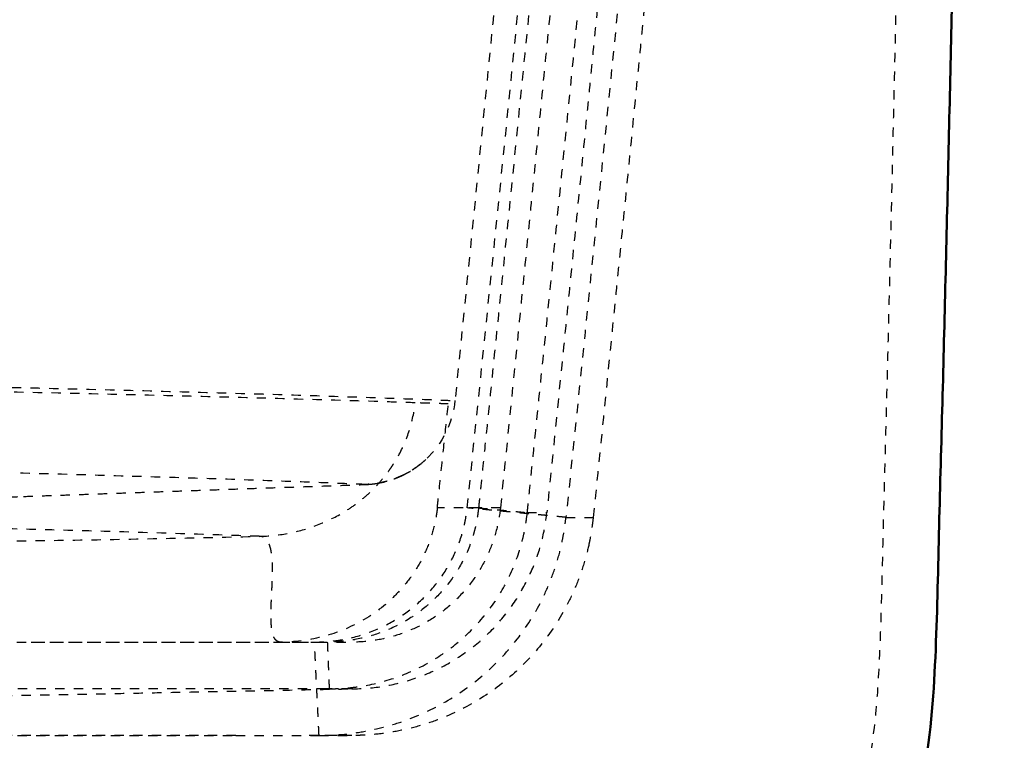
# Model space of a CAD drawing. Units: millimetres. Extents: x 4661 to 10457, y -6671 to -2573.
# Drawn here: x 7668 to 7879, y -4990 to -4835 of the extents above; entities that cross this region are included whole.
import ezdxf

# ---------------------------------------------------------------- set-up
doc = ezdxf.new("R2010")
doc.units = ezdxf.units.MM
doc.linetypes.add('Hidden', pattern=[4, 2, -2])
for name, color, linetype, true_color in [('Dimensions - mm', 5, 'Continuous', 0x0000ff), ('Make2D$Hidden$Curves', 7, 'Hidden', 0x8c8c8c), ('Make2D$Hidden$Tangents', 7, 'Hidden', 0x8c8c8c), ('Make2D$Visible$Curves', 7, 'Continuous', 0x000000)]:
    doc.layers.add(name, color=color, linetype=linetype, true_color=true_color)
doc.layers.add('Make2D$Visible$SceneSilhouetteCurves', color=7, linetype='Continuous', lineweight=50, true_color=0x000000)
doc.styles.add('Arial Normale', font='arial.ttf')
doc.dimstyles.new('Default mm Orig', dxfattribs={"dimscale": 30, "dimtxt": 1, "dimasz": 1, "dimexe": 0.5, "dimexo": 0.5, "dimgap": 0.4, "dimtad": 1, "dimtoh": 1, "dimdec": 0, "dimzin": 1, "dimdsep": 46, "dimtxsty": 'Arial Normale', "dimcen": 0.5, "dimadec": 0, "dimazin": 1, "dimtfac": 1, "dimtdec": 4, "dimtix": 1, "dimtofl": 0, "dimtmove": 1, "dimatfit": 3, "dimfxl": 1, "dimtolj": 1, "dimtzin": 1, "dimarcsym": 0})

# ---------------------------------------------------------------- blocks, each defined once
blk = doc.blocks.new('*D30')
at = {"layer": 'Defpoints', "color": 0}
for p in [(7865.09, -4259.51), (7765.78, -5068.45), (8051.7, -5068.45)]:
    blk.add_point(p, dxfattribs=at)
at = {"layer": 'Dimensions - mm', "color": 0, "lineweight": -2}
for p, q in [((7880.09, -4259.51), (8066.7, -4259.51)), ((8051.7, -4289.51), (8051.7, -5038.45)), ((7780.78, -5068.45), (8066.7, -5068.45))]:
    blk.add_line(p, q, dxfattribs=at)
at = {"layer": 'Dimensions - mm', "color": 0}
for points in [[(8056.7, -4289.51), (8046.7, -4289.51), (8051.7, -4259.51)], [(8046.7, -5038.45), (8056.7, -5038.45), (8051.7, -5068.45)]]:
    blk.add_solid(points, dxfattribs=at)
at = {"layer": 'Dimensions - mm', "color": 0, "insert": (8024.39, -4663.98), "char_height": 30, "attachment_point": 5, "rotation": 90, "style": 'Arial Normale'}
blk.add_mtext('\\A1;809', dxfattribs=at)

msp = doc.modelspace()

# ---------------------------------------------------------------- linework, layer by layer
at = {"layer": 'Make2D$Hidden$Curves'}
for points, degree, knots in [([(7863.06, -4274.53), (7863.04, -4277.31), (7863.02, -4280.09), (7863.01, -4282.87), (7862.96, -4291.68), (7862.9, -4300.49), (7862.84, -4309.3), (7862.78, -4318.11), (7862.72, -4326.92), (7862.66, -4335.73), (7862.6, -4344.54), (7862.53, -4353.36), (7862.46, -4362.17), (7862.39, -4370.98), (7862.32, -4379.79), (7862.25, -4388.6), (7862.17, -4397.41), (7862.09, -4406.22), (7862.01, -4415.03), (7861.93, -4423.85), (7861.85, -4432.66), (7861.76, -4441.47), (7861.68, -4450.31), (7861.59, -4459.16), (7861.5, -4468), (7861.41, -4476.81), (7861.31, -4485.63), (7861.21, -4494.45), (7861.12, -4503.23), (7861.02, -4512.02), (7860.91, -4520.8), (7860.81, -4529.61), (7860.7, -4538.42), (7860.59, -4547.23), (7860.49, -4556.04), (7860.37, -4564.85), (7860.26, -4573.66), (7860.14, -4582.47), (7860.02, -4591.27), (7859.9, -4600.08), (7859.78, -4608.89), (7859.65, -4617.69), (7859.52, -4626.5), (7859.39, -4635.3), (7859.26, -4644.1), (7859.13, -4652.91), (7858.99, -4661.72), (7858.85, -4670.52), (7858.71, -4679.31), (7858.56, -4688.2), (7858.42, -4697.09), (7858.26, -4705.99), (7858.11, -4714.79), (7857.96, -4723.6), (7857.8, -4732.41), (7857.64, -4741.2), (7857.48, -4749.98), (7857.31, -4758.76), (7857.15, -4767.57), (7856.98, -4776.38), (7856.8, -4785.19), (7856.63, -4793.99), (7856.45, -4802.8), (7856.26, -4811.6), (7856.08, -4820.4), (7855.89, -4829.21), (7855.7, -4838.01), (7855.5, -4846.8), (7855.3, -4855.6), (7855.1, -4864.4), (7854.89, -4873.19), (7854.68, -4881.98), (7854.47, -4890.77), (7854.26, -4899.55), (7854.04, -4908.33), (7853.81, -4917.1), (7853.57, -4925.94), (7853.32, -4934.78), (7853.11, -4943.61), (7853, -4947.99), (7852.91, -4952.39), (7852.79, -4956.79), (7852.68, -4961.13), (7852.55, -4965.48), (7852.37, -4969.83), (7852.2, -4974.05), (7851.97, -4978.35), (7851.61, -4982.56), (7851.26, -4986.57), (7850.77, -4990.63), (7850.04, -4994.6), (7849.34, -4998.43), (7848.42, -5002.22), (7847.24, -5005.93), (7846.09, -5009.57), (7844.69, -5013.13), (7843.03, -5016.58), (7841.4, -5019.96), (7839.5, -5023.25), (7837.35, -5026.34), (7835.24, -5029.36), (7832.88, -5032.22), (7830.27, -5034.83), (7827.66, -5037.43), (7824.8, -5039.79), (7821.77, -5041.89), (7818.69, -5044.03), (7815.42, -5045.91), (7812.03, -5047.52), (7808.59, -5049.16), (7805.02, -5050.52), (7801.38, -5051.65), (7797.64, -5052.8), (7793.81, -5053.71), (7789.96, -5054.41), (7786.01, -5055.13), (7782.02, -5055.64), (7778.02, -5055.97), (7777.68, -5055.99), (7777.34, -5056.02), (7777.01, -5056.05), (7776.67, -5056.07), (7776.33, -5056.09), (7775.99, -5056.12), (7775.66, -5056.14), (7775.32, -5056.16), (7774.98, -5056.18), (7774.64, -5056.2), (7774.3, -5056.22), (7773.96, -5056.24), (7773.62, -5056.26), (7773.28, -5056.27), (7772.94, -5056.29), (7772.6, -5056.3), (7772.26, -5056.32), (7771.92, -5056.33), (7771.58, -5056.35), (7771.24, -5056.36), (7770.9, -5056.37), (7770.56, -5056.38), (7770.22, -5056.39), (7769.88, -5056.4), (7769.54, -5056.41), (7769.2, -5056.41), (7768.86, -5056.42), (7768.51, -5056.43), (7768.17, -5056.43), (7767.83, -5056.44), (7767.49, -5056.44), (7767.15, -5056.44), (7766.8, -5056.45), (7766.46, -5056.45), (7766.12, -5056.45), (7765.78, -5056.45)], 3, [256.072608, 256.072608, 256.072608, 256.072608, 264.412578, 264.412578, 264.412578, 290.847127, 290.847127, 290.847127, 317.281556, 317.281556, 317.281556, 343.71586, 343.71586, 343.71586, 370.150031, 370.150031, 370.150031, 396.584093, 396.584093, 396.584093, 423.018013, 423.018013, 423.018013, 449.555048, 449.555048, 449.555048, 476.006389, 476.006389, 476.006389, 502.355823, 502.355823, 502.355823, 528.78822, 528.78822, 528.78822, 555.218326, 555.218326, 555.218326, 581.64472, 581.64472, 581.64472, 608.065491, 608.065491, 608.065491, 634.478434, 634.478434, 634.478434, 660.880559, 660.880559, 660.880559, 687.561508, 687.561508, 687.561508, 713.991796, 713.991796, 713.991796, 740.346664, 740.346664, 740.346664, 766.774371, 766.774371, 766.774371, 793.196037, 793.196037, 793.196037, 819.608513, 819.608513, 819.608513, 846.005621, 846.005621, 846.005621, 872.387513, 872.387513, 872.387513, 898.724823, 898.724823, 898.724823, 925.238988, 925.238988, 925.238988, 938.42524, 938.42524, 938.42524, 951.472368, 951.472368, 951.472368, 964.226001, 964.226001, 964.226001, 976.37439, 976.37439, 976.37439, 988.066373, 988.066373, 988.066373, 999.534104, 999.534104, 999.534104, 1010.853616, 1010.853616, 1010.853616, 1021.937517, 1021.937517, 1021.937517, 1033.014602, 1033.014602, 1033.014602, 1044.289746, 1044.289746, 1044.289746, 1055.73248, 1055.73248, 1055.73248, 1067.495904, 1067.495904, 1067.495904, 1079.549211, 1079.549211, 1079.549211, 1080.549211, 1080.549211, 1080.549211, 1081.549211, 1081.549211, 1081.549211, 1082.549211, 1082.549211, 1082.549211, 1083.549211, 1083.549211, 1083.549211, 1084.549211, 1084.549211, 1084.549211, 1085.549211, 1085.549211, 1085.549211, 1086.549211, 1086.549211, 1086.549211, 1087.549211, 1087.549211, 1087.549211, 1088.549211, 1088.549211, 1088.549211, 1089.549211, 1089.549211, 1089.549211, 1090.549211, 1090.549211, 1090.549211, 1091.549211, 1091.549211, 1091.549211, 1091.549211]), ([(7848.61, -4306.66), (7846.47, -4333.63), (7844.29, -4360.6), (7842.07, -4387.57), (7834.56, -4478.74), (7826.62, -4569.88), (7818.23, -4660.98), (7814.25, -4704.2), (7810.17, -4747.41), (7805.99, -4790.62), (7805.47, -4796.02), (7804.95, -4801.42), (7804.42, -4806.82), (7803.89, -4812.22), (7803.37, -4817.62), (7802.84, -4823.02), (7802.31, -4828.42), (7801.78, -4833.82), (7801.25, -4839.21), (7800.72, -4844.61), (7800.18, -4850.01), (7799.65, -4855.41), (7799.12, -4860.81), (7798.58, -4866.21), (7798.04, -4871.61), (7797.5, -4877.01), (7796.96, -4882.41), (7796.42, -4887.81), (7795.88, -4893.2), (7795.34, -4898.6), (7794.8, -4904), (7793.52, -4916.66), (7792.24, -4929.33), (7790.94, -4941.99)], 3, [165.215683, 165.215683, 165.215683, 165.215683, 246.39449, 246.39449, 246.39449, 520.843456, 520.843456, 520.843456, 651.056309, 651.056309, 651.056309, 667.333057, 667.333057, 667.333057, 683.609813, 683.609813, 683.609813, 699.88657, 699.88657, 699.88657, 716.163322, 716.163322, 716.163322, 732.440059, 732.440059, 732.440059, 748.716775, 748.716775, 748.716775, 764.993461, 764.993461, 764.993461, 803.176532, 803.176532, 803.176532, 803.176532]), ([(7763.93, -4939.95), (7774.98, -4834.18), (7785.4, -4728.34), (7804.58, -4521.2), (7813.4, -4419.91), (7821.65, -4318.56)], 3, [-624.079579, -624.079579, -624.079579, -624.079579, -305.037213, -305.037213, 0, 0, 0, 0]), ([(7823.52, -4320.55), (7815.21, -4423.24), (7806.32, -4525.89), (7792.07, -4680.42), (7787.14, -4732.35), (7779.52, -4810.22), (7776.94, -4836.17), (7773.02, -4875.09), (7771.7, -4888.07), (7769.71, -4907.52), (7769.05, -4914.01), (7768.04, -4923.74), (7767.71, -4926.98), (7767.21, -4931.85), (7767.04, -4933.47), (7766.79, -4935.9), (7766.7, -4936.71), (7766.58, -4937.93), (7766.54, -4938.33), (7766.47, -4938.94), (7766.45, -4939.14), (7766.42, -4939.44), (7766.41, -4939.55), (7766.39, -4939.75), (7766.38, -4939.85), (7766.37, -4939.95)], 3, [-622.052101, -622.052101, -622.052101, -622.052101, -312.961509, -312.961509, -156.480755, -156.480755, -78.240377, -78.240377, -39.120189, -39.120189, -19.560094, -19.560094, -9.780047, -9.780047, -4.890024, -4.890024, -2.445012, -2.445012, -1.222506, -1.222506, -0.611253, -0.611253, -0.305626, -0.305626, 0, 0, 0, 0]), ([(7837.6, -4319), (7835.79, -4341.58), (7833.96, -4364.17), (7832.1, -4386.75), (7824.6, -4477.89), (7816.66, -4569), (7808.27, -4660.06), (7804.29, -4703.27), (7800.21, -4746.47), (7796.04, -4789.65), (7795.52, -4795.05), (7794.99, -4800.45), (7794.47, -4805.85), (7793.94, -4811.25), (7793.41, -4816.64), (7792.89, -4822.04), (7792.36, -4827.44), (7791.83, -4832.84), (7791.3, -4838.24), (7790.77, -4843.63), (7790.23, -4849.03), (7789.7, -4854.43), (7789.16, -4859.82), (7788.63, -4865.22), (7788.09, -4870.62), (7787.55, -4876.02), (7787.01, -4881.41), (7786.47, -4886.81), (7785.93, -4892.21), (7785.39, -4897.6), (7784.85, -4903), (7783.57, -4915.66), (7782.29, -4928.32), (7781, -4940.97)], 3, [6.533912, 6.533912, 6.533912, 6.533912, 74.508922, 74.508922, 74.508922, 348.861061, 348.861061, 348.861061, 479.028064, 479.028064, 479.028064, 495.299084, 495.299084, 495.299084, 511.570114, 511.570114, 511.570114, 527.841147, 527.841147, 527.841147, 544.112174, 544.112174, 544.112174, 560.383188, 560.383188, 560.383188, 576.654181, 576.654181, 576.654181, 592.925147, 592.925147, 592.925147, 631.094821, 631.094821, 631.094821, 631.094821]), ([(7842.59, -4320.23), (7834.37, -4421.63), (7825.59, -4522.99), (7806.48, -4730.25), (7796.1, -4836.14), (7785.11, -4941.98)], 3, [-624.423043, -624.423043, -624.423043, -624.423043, -319.21376, -319.21376, 0, 0, 0, 0]), ([(7776.82, -4940.97), (7776.82, -4940.94), (7776.82, -4940.92), (7776.83, -4940.87), (7776.83, -4940.84), (7776.84, -4940.77), (7776.84, -4940.72), (7776.86, -4940.56), (7776.87, -4940.46), (7776.9, -4940.16), (7776.92, -4939.96), (7776.98, -4939.35), (7777.03, -4938.94), (7777.15, -4937.73), (7777.24, -4936.92), (7777.49, -4934.49), (7777.65, -4932.87), (7778.15, -4928.02), (7778.49, -4924.78), (7779.48, -4915.07), (7780.15, -4908.59), (7782.13, -4889.16), (7783.44, -4876.21), (7787.35, -4837.35), (7789.92, -4811.44), (7794.98, -4759.61), (7797.48, -4733.69), (7801.17, -4694.81), (7802.39, -4681.84), (7804.81, -4655.92), (7806.02, -4642.96), (7809.6, -4604.07), (7811.95, -4578.14), (7816.57, -4526.27), (7818.85, -4500.33), (7823.33, -4448.45), (7825.54, -4422.5), (7828.79, -4383.58), (7829.87, -4370.61), (7831.89, -4345.95), (7832.85, -4334.26), (7833.79, -4322.58)], 3, [-621.024972, -621.024972, -621.024972, -621.024972, -620.948687, -620.948687, -620.872404, -620.872404, -620.719839, -620.719839, -620.414709, -620.414709, -619.804448, -619.804448, -618.583927, -618.583927, -616.142883, -616.142883, -611.260789, -611.260789, -601.496583, -601.496583, -581.968104, -581.968104, -542.911221, -542.911221, -464.796476, -464.796476, -386.681424, -386.681424, -347.621694, -347.621694, -308.572282, -308.572282, -230.454127, -230.454127, -152.341965, -152.341965, -74.23182, -74.23182, -35.178304, -35.178304, 0, 0, 0, 0]), ([(7814.45, -4332.48), (7813.04, -4349.97), (7811.62, -4367.46), (7810.18, -4384.94), (7802.68, -4476.02), (7794.74, -4567.05), (7786.36, -4658.04), (7778.41, -4744.39), (7770.06, -4830.7), (7761.32, -4916.97)], 3, [193.478383, 193.478383, 193.478383, 193.478383, 246.115679, 246.115679, 246.115679, 520.254797, 520.254797, 520.254797, 780.388996, 780.388996, 780.388996, 780.388996]), ([(7826.49, -4332.48), (7825.05, -4350.3), (7823.6, -4368.11), (7822.14, -4385.93), (7814.64, -4477.04), (7806.69, -4568.12), (7798.31, -4659.15), (7794.34, -4702.34), (7790.26, -4745.52), (7786.08, -4788.69), (7785.56, -4794.09), (7785.04, -4799.48), (7784.51, -4804.88), (7783.99, -4810.28), (7783.46, -4815.67), (7782.93, -4821.07), (7782.41, -4826.46), (7781.88, -4831.86), (7781.35, -4837.26), (7780.81, -4842.65), (7780.28, -4848.05), (7779.75, -4853.44), (7779.21, -4858.84), (7778.68, -4864.23), (7778.14, -4869.63), (7777.6, -4875.02), (7777.06, -4880.42), (7776.52, -4885.81), (7775.98, -4891.21), (7775.44, -4896.6), (7774.9, -4902), (7773.62, -4914.65), (7772.34, -4927.3), (7771.05, -4939.96)], 3, [192.595183, 192.595183, 192.595183, 192.595183, 246.220233, 246.220233, 246.220233, 520.475544, 520.475544, 520.475544, 650.596697, 650.596697, 650.596697, 666.86199, 666.86199, 666.86199, 683.127294, 683.127294, 683.127294, 699.392601, 699.392601, 699.392601, 715.657904, 715.657904, 715.657904, 731.923195, 731.923195, 731.923195, 748.188466, 748.188466, 748.188466, 764.453709, 764.453709, 764.453709, 802.609978, 802.609978, 802.609978, 802.609978]), ([(7761.32, -4916.97), (7760.84, -4921.77), (7758.63, -4926.25), (7755.09, -4929.55), (7754.78, -4929.83), (7754.47, -4930.1), (7754.15, -4930.38), (7753.83, -4930.63), (7753.5, -4930.89), (7753.17, -4931.14), (7752.83, -4931.38), (7752.48, -4931.61), (7752.14, -4931.84), (7751.79, -4932.05), (7751.43, -4932.26), (7751.08, -4932.47), (7750.71, -4932.66), (7750.35, -4932.84), (7749.99, -4933.03), (7749.62, -4933.19), (7749.25, -4933.35), (7748.88, -4933.51), (7748.5, -4933.65), (7748.12, -4933.79), (7747.75, -4933.93), (7747.37, -4934.04), (7746.99, -4934.15), (7746.61, -4934.27), (7746.24, -4934.36), (7745.86, -4934.45), (7745.48, -4934.54), (7745.1, -4934.6), (7744.73, -4934.67), (7744.35, -4934.74), (7743.97, -4934.78), (7743.6, -4934.83), (7743.23, -4934.87), (7742.86, -4934.89), (7742.49, -4934.92), (7742.12, -4934.94)], 3, [0, 0, 0, 0, 14.658805, 14.658805, 14.658805, 15.658805, 15.658805, 15.658805, 16.658805, 16.658805, 16.658805, 17.658805, 17.658805, 17.658805, 18.658805, 18.658805, 18.658805, 19.658805, 19.658805, 19.658805, 20.658805, 20.658805, 20.658805, 21.658805, 21.658805, 21.658805, 22.658805, 22.658805, 22.658805, 23.658805, 23.658805, 23.658805, 24.658805, 24.658805, 24.658805, 25.658805, 25.658805, 25.658805, 26.658805, 26.658805, 26.658805, 26.658805]), ([(7757.53, -4939.95), (7757.54, -4939.86), (7757.55, -4939.78), (7757.59, -4939.32), (7757.63, -4938.96), (7757.71, -4938.22), (7757.75, -4937.86), (7757.87, -4936.76), (7757.95, -4936.02), (7758.34, -4932.35), (7758.65, -4929.42), (7759.27, -4923.55), (7759.58, -4920.61), (7759.89, -4917.68)], 3, [0, 0, 0, 0, 0.257201, 0.257201, 1.363974, 1.363974, 2.470747, 2.470747, 4.684293, 4.684293, 13.538477, 13.538477, 22.39266, 22.39266, 22.39266, 22.39266]), ([(7665.51, -4937.62), (7666.63, -4937.58), (7667.74, -4937.54), (7704.93, -4936.24), (7742.12, -4934.94)], 2, [0, 0, 0, 2.23018, 2.23018, 76.657709, 76.657709, 76.657709]), ([(7757.53, -4939.95), (7757.52, -4940.04), (7757.51, -4940.14), (7757.47, -4940.42), (7757.45, -4940.61), (7757.38, -4941.15), (7757.32, -4941.52), (7757.13, -4942.61), (7756.98, -4943.33), (7756.45, -4945.48), (7755.99, -4946.89), (7754.88, -4949.62), (7754.23, -4950.95), (7752.74, -4953.5), (7751.91, -4954.72), (7750.09, -4957.04), (7749.09, -4958.14), (7745.91, -4961.21), (7743.51, -4962.97), (7738.33, -4965.82), (7735.56, -4966.9), (7729.84, -4968.34), (7726.89, -4968.71), (7723.94, -4968.71)], 3, [-48.528313, -48.528313, -48.528313, -48.528313, -48.231593, -48.231593, -47.677207, -47.677207, -46.568434, -46.568434, -44.35089, -44.35089, -39.915801, -39.915801, -35.480712, -35.480712, -31.045623, -31.045623, -26.610534, -26.610534, -17.740356, -17.740356, -8.870178, -8.870178, 0, 0, 0, 0]), ([(7731.2, -4968.71), (7732.32, -4968.69), (7734.11, -4968.63), (7736.16, -4968.36), (7739.09, -4967.84), (7741.02, -4967.32), (7744.75, -4965.94), (7746.56, -4965.09), (7749.99, -4963.07), (7751.61, -4961.9), (7754.61, -4959.29), (7755.99, -4957.85), (7758.47, -4954.74), (7759.56, -4953.06), (7761.41, -4949.54), (7762.17, -4947.69), (7763.04, -4944.85), (7763.54, -4942.85), (7763.8, -4941.06), (7763.93, -4939.96)], 3, [0, 0, 0, 0, 2.987323, 5.974646, 5.974646, 11.949292, 11.949292, 17.923937, 17.923937, 23.898583, 23.898583, 29.873229, 29.873229, 35.847875, 35.847875, 41.82252, 41.82252, 44.809843, 47.788519, 47.788519, 47.788519, 47.788519]), ([(7766.37, -4939.96), (7766.31, -4940.45), (7766.25, -4940.94), (7766.12, -4941.91), (7766.03, -4942.4), (7765.85, -4943.38), (7765.74, -4943.86), (7765.5, -4944.82), (7765.38, -4945.3), (7764.67, -4947.67), (7763.93, -4949.52), (7762.11, -4953.03), (7761.04, -4954.71), (7758.59, -4957.82), (7757.22, -4959.26), (7754.24, -4961.87), (7752.63, -4963.04), (7749.23, -4965.06), (7747.43, -4965.92), (7743.72, -4967.3), (7741.8, -4967.82), (7739.37, -4968.26), (7738.88, -4968.34), (7737.9, -4968.47), (7737.41, -4968.53), (7736.42, -4968.61), (7735.93, -4968.65), (7734.94, -4968.69), (7734.44, -4968.7), (7733.95, -4968.71)], 3, [-47.564765, -47.564765, -47.564765, -47.564765, -46.086038, -46.086038, -44.599392, -44.599392, -43.112745, -43.112745, -41.626099, -41.626099, -35.679514, -35.679514, -29.732928, -29.732928, -23.786342, -23.786342, -17.839757, -17.839757, -11.893171, -11.893171, -5.946586, -5.946586, -4.459939, -4.459939, -2.973293, -2.973293, -1.486646, -1.486646, 0, 0, 0, 0]), ([(7734.35, -4978.71), (7735, -4978.71), (7735.65, -4978.69), (7736.94, -4978.63), (7737.59, -4978.59), (7738.88, -4978.48), (7739.53, -4978.4), (7740.81, -4978.23), (7741.45, -4978.13), (7744.64, -4977.55), (7747.15, -4976.86), (7752.01, -4975.04), (7754.36, -4973.91), (7758.81, -4971.24), (7760.91, -4969.71), (7764.8, -4966.27), (7766.59, -4964.38), (7769.78, -4960.29), (7771.19, -4958.1), (7773.58, -4953.49), (7774.55, -4951.07), (7775.48, -4947.97), (7775.65, -4947.34), (7775.97, -4946.08), (7776.11, -4945.45), (7776.36, -4944.18), (7776.48, -4943.54), (7776.66, -4942.28), (7776.74, -4941.67), (7776.81, -4941.05), (7776.81, -4941.02), (7776.81, -4941), (7776.82, -4940.97)], 3, [-62.325497, -62.325497, -62.325497, -62.325497, -60.377823, -60.377823, -58.430149, -58.430149, -56.482475, -56.482475, -54.534801, -54.534801, -46.744105, -46.744105, -38.953409, -38.953409, -31.162714, -31.162714, -23.372018, -23.372018, -15.581322, -15.581322, -7.790626, -7.790626, -5.842952, -5.842952, -3.895278, -3.895278, -1.947604, -1.947604, -0.084292, -0.084292, -0.084292, 0, 0, 0, 0]), ([(7732.18, -4988.71), (7732.58, -4988.7), (7733.39, -4988.68), (7734.19, -4988.66), (7735.4, -4988.61), (7736.21, -4988.56), (7738.62, -4988.36), (7740.21, -4988.14), (7743.39, -4987.57), (7744.96, -4987.22), (7748.07, -4986.37), (7749.61, -4985.88), (7754.14, -4984.2), (7757.06, -4982.81), (7762.61, -4979.52), (7765.23, -4977.62), (7770.09, -4973.38), (7772.32, -4971.03), (7776.31, -4965.97), (7778.07, -4963.25), (7780.31, -4958.96), (7780.98, -4957.5), (7782.2, -4954.51), (7782.74, -4952.99), (7783.67, -4949.9), (7784.07, -4948.34), (7784.53, -4945.97), (7784.67, -4945.17), (7784.9, -4943.58), (7785.01, -4942.78), (7785.11, -4941.98)], 3, [-77.432446, -77.432446, -77.432446, -77.432446, -76.222564, -75.012682, -75.012682, -72.592918, -72.592918, -67.75339, -67.75339, -62.913863, -62.913863, -58.074335, -58.074335, -48.395279, -48.395279, -38.716223, -38.716223, -29.037167, -29.037167, -19.358112, -19.358112, -14.518584, -14.518584, -9.679056, -9.679056, -4.839528, -4.839528, -2.419764, -2.419764, 0, 0, 0, 0]), ([(7785.11, -4941.98), (7785.63, -4941.98), (7786.12, -4941.98), (7786.57, -4941.98), (7787.31, -4941.98), (7787.95, -4941.98), (7788.5, -4941.99), (7789.14, -4941.99), (7789.66, -4941.99), (7790.15, -4941.99), (7790.25, -4941.99), (7790.33, -4941.99), (7790.74, -4941.99), (7790.94, -4941.99), (7790.94, -4941.99)], 3, [-60.384075, -60.384075, -60.384075, -60.384075, -52.251284, -52.251284, -52.251284, -39.025153, -39.025153, -39.025153, -23.637785, -23.637785, -19.514296, -19.514296, -19.514296, 0, 0, 0, 0]), ([(7790.92, -4942.18), (7790.85, -4942.91), (7790.75, -4943.63), (7790.53, -4945.15), (7790.39, -4945.93), (7790.19, -4946.97), (7790.14, -4947.23), (7790.08, -4947.49)], 3, [0.194964, 0.194964, 0.194964, 0.194964, 2.389206, 2.389206, 4.778412, 4.778412, 5.574814, 5.574814, 5.574814, 5.574814]), ([(7790.08, -4947.49), (7789.81, -4948.79), (7789.48, -4950.07), (7788.66, -4952.87), (7788.14, -4954.38), (7786.97, -4957.34), (7786.32, -4958.79), (7784.16, -4963.05), (7782.46, -4965.76), (7778.59, -4970.82), (7776.43, -4973.17), (7771.7, -4977.43), (7769.14, -4979.35), (7763.72, -4982.68), (7760.85, -4984.1), (7756.4, -4985.81), (7754.89, -4986.31), (7751.82, -4987.18), (7750.27, -4987.54), (7747.14, -4988.12), (7745.57, -4988.34), (7743.19, -4988.56), (7742.39, -4988.62), (7741.2, -4988.67), (7740.4, -4988.7), (7739.62, -4988.71), (7739.21, -4988.71)], 3, [5.574814, 5.574814, 5.574814, 5.574814, 9.556824, 9.556824, 14.335235, 14.335235, 19.113647, 19.113647, 28.670471, 28.670471, 38.227294, 38.227294, 47.784118, 47.784118, 57.340941, 57.340941, 62.119353, 62.119353, 66.897765, 66.897765, 71.676177, 71.676177, 74.065382, 74.065382, 75.259985, 76.454588, 76.454588, 76.454588, 76.454588]), ([(7670.44, -4968.71), (7673.33, -4968.71), (7676.22, -4968.71), (7683.46, -4968.71), (7687.8, -4968.71), (7696.48, -4968.71), (7700.82, -4968.71), (7709.5, -4968.71), (7713.84, -4968.71), (7720.35, -4968.71), (7722.52, -4968.71), (7725.77, -4968.72), (7726.86, -4968.72), (7728.48, -4968.72), (7729.03, -4968.72), (7730.11, -4968.72), (7730.65, -4968.71), (7731.2, -4968.71)], 3, [-60.806444, -60.806444, -60.806444, -60.806444, -52.11964, -52.11964, -39.08973, -39.08973, -26.05982, -26.05982, -13.02991, -13.02991, -6.514955, -6.514955, -3.257477, -3.257477, -1.628739, -1.628739, 0, 0, 0, 0]), ([(7723.94, -4968.71), (7725.2, -4968.71), (7726.39, -4968.71), (7727.5, -4968.71), (7729.44, -4968.71), (7731.14, -4968.71), (7732.6, -4968.71), (7734.07, -4968.71), (7735.29, -4968.71), (7736.27, -4968.71), (7737.25, -4968.71), (7737.99, -4968.71), (7738.48, -4968.71), (7738.97, -4968.71), (7739.21, -4968.71), (7739.21, -4968.71)], 3, [-89.50736, -89.50736, -89.50736, -89.50736, -78.271708, -78.271708, -78.271708, -58.703746, -58.703746, -58.703746, -39.135881, -39.135881, -39.135881, -19.567932, -19.567932, -19.567932, 0, 0, 0, 0]), ([(7733.64, -4978.71), (7702.29, -4978.71), (7670.95, -4978.71), (7635.66, -4978.71), (7631.71, -4978.71), (7627.27, -4978.71), (7626.78, -4978.71), (7625.79, -4978.71), (7625.3, -4978.71), (7624.34, -4978.71), (7623.87, -4978.71), (7623.41, -4978.71)], 3, [0.711266, 0.711266, 0.711266, 0.711266, 94.741277, 94.741277, 106.583937, 106.583937, 108.064269, 108.064269, 109.544602, 109.544602, 110.942613, 110.942613, 110.942613, 110.942613]), ([(7648.4, -4980.51), (7648.97, -4980.5), (7652.52, -4980.43), (7659.03, -4980.3), (7667.94, -4980.12), (7676.85, -4979.94), (7685.76, -4979.77), (7694.67, -4979.59), (7703.58, -4979.41), (7712.49, -4979.24), (7721.39, -4979.06), (7730.3, -4978.88), (7736.24, -4978.77), (7739.21, -4978.71)], 3, [0, 0, 0, 0, 1.727362, 10.638122, 19.548883, 28.459644, 37.370404, 46.281165, 55.191925, 64.102686, 73.013447, 81.924207, 90.834968, 90.834968, 90.834968, 90.834968]), ([(7739, -4978.71), (7738.88, -4978.71), (7738.7, -4978.71), (7738.48, -4978.71), (7737.99, -4978.71), (7737.25, -4978.71), (7736.27, -4978.71), (7735.71, -4978.71), (7735.07, -4978.71), (7734.35, -4978.71)], 3, [10.4845, 10.4845, 10.4845, 10.4845, 19.567931, 19.567931, 19.567931, 39.135877, 39.135877, 39.135877, 50.325447, 50.325447, 50.325447, 50.325447]), ([(7563.52, -4988.71), (7563.53, -4988.71), (7563.65, -4988.71), (7564.02, -4988.71), (7564.86, -4988.71), (7566.02, -4988.71), (7567.5, -4988.71), (7569.3, -4988.71), (7571.4, -4988.71), (7573.79, -4988.71), (7576.45, -4988.71), (7579.38, -4988.71), (7582.56, -4988.71), (7585.96, -4988.71), (7589.58, -4988.71), (7593.38, -4988.71), (7597.35, -4988.71), (7601.47, -4988.71), (7605.7, -4988.71), (7610.04, -4988.71), (7614.46, -4988.71), (7618.92, -4988.71), (7623.16, -4988.71), (7627.16, -4988.71), (7630.91, -4988.71), (7634.66, -4988.71), (7638.41, -4988.71), (7642.16, -4988.71), (7645.91, -4988.71), (7649.66, -4988.71), (7653.41, -4988.71), (7657.16, -4988.71), (7660.91, -4988.71), (7664.67, -4988.71), (7668.42, -4988.71), (7672.17, -4988.71), (7675.92, -4988.71), (7679.67, -4988.71), (7683.42, -4988.71), (7687.17, -4988.71), (7690.92, -4988.71), (7694.67, -4988.71), (7698.42, -4988.71), (7702.17, -4988.71), (7705.92, -4988.71), (7709.67, -4988.71), (7712.49, -4988.71), (7714.05, -4988.71), (7714.36, -4988.71)], 3, [-199.375064, -199.375064, -199.375064, -199.375064, -198.533565, -194.045571, -189.557576, -185.069582, -180.581587, -176.093592, -171.605598, -167.117603, -162.629609, -158.141614, -153.653619, -149.165625, -144.67763, -140.189636, -135.701641, -131.213646, -126.725652, -122.237657, -117.749663, -113.261668, -108.773673, -105.022857, -101.272041, -97.521225, -93.770408, -90.019592, -86.268776, -82.517959, -78.767143, -75.016327, -71.26551, -67.514694, -63.763878, -60.013061, -56.262245, -52.511429, -48.760612, -45.009796, -41.25898, -37.508163, -33.757347, -30.006531, -26.255714, -22.504898, -18.754082, -17.816378, -17.816378, -17.816378, -17.816378]), ([(7714.36, -4988.71), (7714.05, -4988.71), (7712.49, -4988.71), (7709.67, -4988.71), (7705.92, -4988.71), (7702.17, -4988.71), (7698.42, -4988.71), (7694.67, -4988.71), (7690.92, -4988.71), (7687.17, -4988.71), (7683.42, -4988.71), (7679.67, -4988.71), (7675.92, -4988.71), (7672.17, -4988.71), (7668.42, -4988.71), (7664.67, -4988.71), (7660.91, -4988.71), (7657.16, -4988.71), (7653.41, -4988.71), (7650.49, -4988.71), (7648.82, -4988.71), (7648.4, -4988.71)], 3, [17.816378, 17.816378, 17.816378, 17.816378, 18.754082, 22.504898, 26.255714, 30.006531, 33.757347, 37.508163, 41.25898, 45.009796, 48.760612, 52.511429, 56.262245, 60.013061, 63.763878, 67.514694, 71.26551, 75.016326, 78.767143, 82.517959, 83.784723, 83.784723, 83.784723, 83.784723]), ([(7714.36, -4988.71), (7715.3, -4988.71), (7717.49, -4988.71), (7720.93, -4988.71), (7724.68, -4988.72), (7728.43, -4988.73), (7730.93, -4988.73), (7732.18, -4988.71)], 3, [-17.816378, -17.816378, -17.816378, -17.816378, -15.003266, -11.252449, -7.501633, -3.750817, 0, 0, 0, 0]), ([(7736.03, -4988.73), (7736.03, -4988.73), (7736.03, -4988.73), (7736.02, -4988.73), (7736.02, -4988.73), (7736.01, -4988.73), (7735.98, -4988.73), (7735.94, -4988.73), (7735.83, -4988.73), (7735.61, -4988.73), (7735.28, -4988.73), (7734.94, -4988.73), (7734.5, -4988.73), (7733.94, -4988.73), (7733.38, -4988.73), (7732.72, -4988.73), (7731.94, -4988.73), (7731.87, -4988.73), (7731.81, -4988.73), (7731.74, -4988.73), (7731.67, -4988.73), (7731.61, -4988.73), (7731.54, -4988.73), (7731.47, -4988.73), (7731.4, -4988.73), (7731.34, -4988.73), (7731.26, -4988.73), (7731.19, -4988.73), (7731.12, -4988.73), (7731.05, -4988.73), (7730.98, -4988.73), (7730.91, -4988.73), (7730.84, -4988.73), (7730.76, -4988.73), (7730.69, -4988.73), (7730.62, -4988.73), (7730.54, -4988.73), (7730.47, -4988.73), (7730.39, -4988.73), (7730.31, -4988.73), (7730.24, -4988.73), (7730.16, -4988.73), (7730.08, -4988.73), (7730.01, -4988.73), (7729.93, -4988.73), (7729.85, -4988.73), (7729.77, -4988.73), (7729.69, -4988.73), (7729.61, -4988.73), (7729.53, -4988.73), (7729.47, -4988.73), (7729.42, -4988.73), (7729.37, -4988.73)], 3, [6.99404, 6.99404, 6.99404, 6.99404, 7.261585, 7.261585, 7.792786, 7.792786, 9.917544, 9.917544, 9.917544, 23.368381, 23.368381, 23.368381, 36.817133, 36.817133, 36.817133, 50.262387, 50.262387, 50.262387, 51.262387, 51.262387, 51.262387, 52.262387, 52.262387, 52.262387, 53.262387, 53.262387, 53.262387, 54.262387, 54.262387, 54.262387, 55.262387, 55.262387, 55.262387, 56.262387, 56.262387, 56.262387, 57.262387, 57.262387, 57.262387, 58.262387, 58.262387, 58.262387, 59.262387, 59.262387, 59.262387, 60.262387, 60.262387, 60.262387, 61.262387, 61.262387, 61.262387, 62.262387, 62.262387, 62.262387, 62.262387]), ([(7739.21, -4988.71), (7738.29, -4988.72), (7737.38, -4988.73), (7736.35, -4988.73), (7736.24, -4988.73), (7736.12, -4988.73), (7736.03, -4988.73), (7736.03, -4988.73)], 3, [0.011278, 0.011278, 0.011278, 0.011278, 5.956998, 5.956998, 6.700988, 6.700988, 6.740183, 6.740183, 6.740183, 6.740183])]:
    msp.add_open_spline(points, degree=degree, knots=knots, dxfattribs=at)
for points, degree in [([(7763.93, -4939.96), (7763.93, -4939.96), (7763.93, -4939.95), (7763.93, -4939.95)], 3), ([(7766.37, -4939.95), (7771.59, -4940.46), (7776.82, -4940.97)], 2), ([(7766.37, -4939.95), (7766.37, -4939.95), (7766.37, -4939.96), (7766.37, -4939.96)], 3), ([(7790.94, -4941.99), (7790.94, -4942.05), (7790.93, -4942.12), (7790.92, -4942.18)], 3), ([(7790.92, -4942.18), (7790.92, -4942.18), (7790.92, -4942.18), (7790.92, -4942.18)], 3), ([(7723.94, -4968.71), (7723.8, -4968.71), (7723.54, -4968.68), (7723.18, -4968.52), (7722.84, -4968.22), (7722.54, -4967.78), (7722.29, -4967.17), (7722.11, -4966.41), (7721.98, -4965.53), (7721.91, -4964.56), (7721.88, -4963.53), (7721.88, -4962.46), (7721.9, -4961.36), (7721.94, -4960.25), (7721.99, -4959.13), (7722.05, -4958.01), (7722.1, -4956.88), (7722.15, -4955.75), (7722.19, -4954.63), (7722.2, -4953.52), (7722.2, -4952.42), (7722.16, -4951.35), (7722.08, -4950.31), (7721.95, -4949.33), (7721.75, -4948.44), (7721.48, -4947.67), (7721.15, -4947.04), (7720.77, -4946.58), (7720.34, -4946.27), (7719.88, -4946.09), (7719.57, -4946.05), (7719.41, -4946.05)], 3), ([(7623.41, -4968.71), (7630.11, -4968.71), (7643.51, -4968.71), (7663.62, -4968.71), (7683.72, -4968.71), (7703.83, -4968.71), (7717.23, -4968.71), (7723.94, -4968.71)], 3), ([(7731.2, -4968.71), (7732.21, -4968.71), (7733.13, -4968.71), (7733.95, -4968.71)], 3), ([(7733.95, -4968.71), (7734.15, -4973.71), (7734.35, -4978.71)], 2), ([(7734.35, -4978.71), (7734.11, -4978.71), (7733.87, -4978.71), (7733.64, -4978.71)], 3), ([(7739.15, -4978.71), (7739.12, -4978.71), (7739.07, -4978.71), (7739, -4978.71)], 3), ([(7739.21, -4978.71), (7739.21, -4978.71), (7739.19, -4978.71), (7739.15, -4978.71)], 3), ([(7739.21, -4988.71), (7739.21, -4988.71), (7739.21, -4988.71), (7739.21, -4988.71)], 3), ([(7739.21, -4988.71), (7739.21, -4988.71), (7739.21, -4988.71), (7739.21, -4988.71)], 3)]:
    msp.add_open_spline(points, degree=degree, dxfattribs=at)
at = {"layer": 'Make2D$Hidden$Tangents'}
for points, knots in [([(7634.32, -4913.42), (7644.05, -4913.62), (7662.72, -4914.04), (7687.91, -4914.65), (7709.9, -4915.25), (7728.32, -4915.79), (7742.92, -4916.28), (7753.49, -4916.66), (7759.89, -4916.91), (7761.32, -4916.97), (7761.32, -4916.97)], [0, 0, 0, 0, 35.023116, 70.046233, 105.069349, 140.092465, 174.951773, 209.81108, 244.670388, 279.455712, 279.455712, 279.455712, 279.455712]), ([(7752.79, -4917.44), (7751.05, -4917.38), (7749.21, -4917.32), (7747.26, -4917.26), (7741.57, -4917.08), (7734.98, -4916.88), (7727.57, -4916.67), (7722.01, -4916.51), (7715.98, -4916.34), (7709.53, -4916.18), (7703.07, -4916.01), (7696.18, -4915.84), (7688.9, -4915.66), (7681.62, -4915.49), (7673.95, -4915.31), (7665.93, -4915.14), (7657.91, -4914.96), (7649.54, -4914.78), (7640.86, -4914.61)], [0, 0, 0, 0, 14.22325, 14.22325, 14.22325, 55.812954, 55.812954, 55.812954, 86.987399, 86.987399, 86.987399, 118.159421, 118.159421, 118.159421, 149.32905, 149.32905, 149.32905, 180.500089, 180.500089, 180.500089, 180.500089]), ([(7719.41, -4946.05), (7721.41, -4946), (7723.4, -4945.8), (7727.34, -4945.07), (7729.28, -4944.55), (7733.04, -4943.19), (7734.87, -4942.36), (7737.48, -4940.88), (7738.33, -4940.35), (7739.98, -4939.22), (7740.77, -4938.61), (7742.32, -4937.34), (7743.06, -4936.66), (7744.48, -4935.25), (7745.15, -4934.52), (7746.11, -4933.36), (7746.42, -4932.97), (7746.88, -4932.37), (7747.03, -4932.17), (7747.25, -4931.87), (7747.32, -4931.77), (7747.46, -4931.56), (7747.53, -4931.46), (7747.75, -4931.15), (7747.88, -4930.94), (7748.16, -4930.52), (7748.29, -4930.31), (7748.68, -4929.67), (7748.94, -4929.24), (7750.15, -4927.05), (7750.94, -4925.21), (7752.16, -4921.39), (7752.57, -4919.43), (7752.79, -4917.44)], [-48.058768, -48.058768, -48.058768, -48.058768, -42.051422, -42.051422, -36.044076, -36.044076, -30.03673, -30.03673, -27.033057, -27.033057, -24.029384, -24.029384, -21.025711, -21.025711, -18.022038, -18.022038, -16.520202, -16.520202, -15.769283, -15.769283, -15.393824, -15.393824, -15.018365, -15.018365, -14.267447, -14.267447, -13.516529, -13.516529, -12.014692, -12.014692, -6.007346, -6.007346, 0, 0, 0, 0]), ([(7759.89, -4917.68), (7759.82, -4917.68), (7759.68, -4917.67), (7759.47, -4917.66), (7759.25, -4917.66), (7759.03, -4917.65), (7758.81, -4917.64), (7758.59, -4917.63), (7758.37, -4917.63), (7758.15, -4917.62), (7757.92, -4917.61), (7757.69, -4917.6), (7757.46, -4917.59), (7757.23, -4917.59), (7757, -4917.58), (7756.77, -4917.57), (7756.53, -4917.56), (7756.29, -4917.55), (7756.06, -4917.55), (7755.82, -4917.54), (7755.57, -4917.53), (7755.39, -4917.52), (7755.29, -4917.52), (7755.27, -4917.52), (7755.2, -4917.52), (7755.04, -4917.51), (7754.79, -4917.5), (7754.51, -4917.49), (7754.22, -4917.49), (7753.94, -4917.48), (7753.66, -4917.47), (7753.37, -4917.46), (7753.08, -4917.45), (7752.88, -4917.44), (7752.79, -4917.44)], [0, 0, 0, 0, 0.711015, 1.422031, 2.133046, 2.844062, 3.555077, 4.266093, 4.977108, 5.688124, 6.399139, 7.110155, 7.82117, 8.532186, 9.243201, 9.954216, 10.665232, 11.376247, 12.087263, 12.798278, 13.509294, 14.220309, 14.407477, 14.407477, 14.407477, 14.99559, 15.793831, 16.592073, 17.390315, 18.188557, 18.986799, 19.785041, 20.583282, 21.381524, 21.381524, 21.381524, 21.381524]), ([(7753.17, -4931.14), (7753.39, -4930.98), (7753.72, -4930.73), (7754.05, -4930.47), (7754.15, -4930.38)], [-16.894855, -16.894855, -16.894855, -16.894855, -16.062374, -15.645471, -15.645471, -15.645471, -15.645471]), ([(7742.12, -4934.94), (7742.13, -4934.94), (7740.78, -4934.88), (7734.75, -4934.64), (7724.84, -4934.26), (7711.16, -4933.78), (7693.94, -4933.24), (7673.4, -4932.65), (7649.89, -4932.03), (7632.48, -4931.62), (7623.41, -4931.41)], [0, 0, 0, 0, 32.523084, 65.046168, 97.569252, 130.092336, 162.768251, 195.444165, 228.12008, 260.795994, 260.795994, 260.795994, 260.795994]), ([(7749.99, -4933.03), (7750.36, -4932.85), (7751.09, -4932.48), (7751.79, -4932.06), (7752.14, -4931.84)], [-20.607611, -20.607611, -20.607611, -20.607611, -19.380091, -18.142592, -18.142592, -18.142592, -18.142592]), ([(7744.35, -4934.74), (7744.6, -4934.7), (7745.88, -4934.49), (7747.4, -4934.08), (7748.63, -4933.61), (7748.87, -4933.51)], [-26.540284, -26.540284, -26.540284, -26.540284, -25.776006, -22.630908, -21.827631, -21.827631, -21.827631, -21.827631]), ([(7771.05, -4939.96), (7770.88, -4941.58), (7770.29, -4944.88), (7768.6, -4949.73), (7766.06, -4954.39), (7762.71, -4958.65), (7758.66, -4962.32), (7754.08, -4965.22), (7749.18, -4967.27), (7744.19, -4968.45), (7740.84, -4968.71), (7739.21, -4968.71)], [-47.157192, -47.157192, -47.157192, -47.157192, -42.244016, -37.096061, -31.766233, -26.321003, -20.83619, -15.390959, -10.061131, -4.913176, 0, 0, 0, 0]), ([(7739.21, -4978.71), (7741.35, -4978.71), (7745.74, -4978.37), (7752.29, -4976.81), (7758.72, -4974.12), (7764.74, -4970.32), (7770.06, -4965.51), (7774.45, -4959.92), (7777.78, -4953.79), (7780, -4947.44), (7780.78, -4943.1), (7781, -4940.97)], [0, 0, 0, 0, 6.448544, 13.205235, 20.200634, 27.3475, 34.546317, 41.693183, 48.688582, 55.445273, 61.893817, 61.893817, 61.893817, 61.893817]), ([(7771.05, -4939.96), (7771.05, -4939.96), (7770.77, -4939.96), (7770.22, -4939.96), (7769.67, -4939.96), (7768.84, -4939.96), (7767.74, -4939.95), (7766.64, -4939.95), (7765.27, -4939.95), (7763.63, -4939.95), (7761.99, -4939.95), (7760.08, -4939.95), (7757.9, -4939.95), (7757.78, -4939.95), (7757.65, -4939.95), (7757.53, -4939.95)], [0.034681, 0.034681, 0.034681, 0.034681, 21.967783, 21.967783, 21.967783, 43.941105, 43.941105, 43.941105, 65.90302, 65.90302, 65.90302, 87.873088, 87.873088, 87.873088, 89.128204, 89.128204, 89.128204, 89.128204]), ([(7776.82, -4940.97), (7777.08, -4940.97), (7777.34, -4940.97), (7777.58, -4940.97), (7777.86, -4940.97), (7778.39, -4940.97), (7779.32, -4940.97), (7779.86, -4940.97), (7780.14, -4940.97), (7780.71, -4940.97), (7781, -4940.97), (7781, -4940.97)], [-50.239846, -50.239846, -50.239846, -50.239846, -45.438702, -45.438702, -45.438702, -39.758632, -34.078563, -22.718424, -22.718424, -22.718424, -0.034804, -0.034804, -0.034804, -0.034804]), ([(7719.41, -4946.05), (7719.27, -4946.04), (7719.13, -4946.04), (7718.99, -4946.03), (7713.85, -4945.85), (7707.91, -4945.66), (7701.24, -4945.45), (7696.23, -4945.29), (7690.81, -4945.13), (7685.01, -4944.96), (7679.21, -4944.8), (7673.02, -4944.63), (7666.49, -4944.45), (7659.95, -4944.28), (7653.07, -4944.11), (7645.88, -4943.93), (7638.68, -4943.75), (7631.18, -4943.57), (7623.41, -4943.4)], [-149.972076, -149.972076, -149.972076, -149.972076, -148.957485, -148.957485, -148.957485, -111.657289, -111.657289, -111.657289, -83.722878, -83.722878, -83.722878, -55.804205, -55.804205, -55.804205, -27.897526, -27.897526, -27.897526, 0, 0, 0, 0]), ([(7732.18, -4988.71), (7732.81, -4988.71), (7733.4, -4988.71), (7733.94, -4988.71), (7734.83, -4988.71), (7735.6, -4988.71), (7736.27, -4988.71), (7737.04, -4988.71), (7737.66, -4988.71), (7738.26, -4988.71), (7738.37, -4988.71), (7738.48, -4988.71), (7738.93, -4988.71), (7739.17, -4988.71), (7739.21, -4988.71)], [0, 0, 0, 0, 8.15448, 8.15448, 8.15448, 21.423346, 21.423346, 21.423346, 36.853907, 36.853907, 40.98897, 40.98897, 40.98897, 58.926241, 58.926241, 58.926241, 58.926241])]:
    msp.add_open_spline(points, degree=3, knots=knots, dxfattribs=at)
for points, degree in [([(7754.15, -4930.38), (7754.48, -4930.11), (7754.79, -4929.84), (7755.09, -4929.56)], 3), ([(7752.14, -4931.84), (7752.49, -4931.62), (7752.83, -4931.39), (7753.17, -4931.14)], 3), ([(7743.23, -4934.87), (7743.6, -4934.84), (7743.98, -4934.79), (7744.35, -4934.74)], 3), ([(7748.88, -4933.51), (7749.25, -4933.36), (7749.62, -4933.2), (7749.99, -4933.03)], 3), ([(7742.12, -4934.94), (7742.49, -4934.93), (7742.86, -4934.9), (7743.23, -4934.87)], 3), ([(7785.11, -4941.98), (7774.52, -4940.97), (7763.93, -4939.95)], 2), ([(7766.37, -4939.96), (7765.64, -4939.96), (7764.83, -4939.96), (7763.93, -4939.96)], 3), ([(7623.41, -4947.33), (7629.81, -4947.33), (7642.61, -4947.29), (7661.81, -4947.11), (7681.01, -4946.84), (7700.21, -4946.48), (7713.01, -4946.2), (7719.41, -4946.05)], 3), ([(7732.18, -4988.71), (7731.69, -4978.71), (7731.2, -4968.71)], 2)]:
    msp.add_open_spline(points, degree=degree, dxfattribs=at)
at = {"layer": 'Make2D$Visible$Curves'}
msp.add_open_spline([(7875.09, -4269.57), (7875.06, -4274.02), (7875.03, -4278.48), (7875.01, -4282.94), (7874.96, -4291.75), (7874.9, -4300.57), (7874.84, -4309.38), (7874.78, -4318.19), (7874.72, -4327.01), (7874.66, -4335.82), (7874.6, -4344.63), (7874.53, -4353.45), (7874.46, -4362.26), (7874.39, -4371.07), (7874.32, -4379.89), (7874.24, -4388.7), (7874.17, -4397.51), (7874.09, -4406.33), (7874.01, -4415.14), (7873.93, -4423.96), (7873.85, -4432.77), (7873.76, -4441.58), (7873.68, -4450.43), (7873.59, -4459.28), (7873.5, -4468.13), (7873.41, -4476.94), (7873.31, -4485.76), (7873.21, -4494.58), (7873.12, -4503.37), (7873.02, -4512.16), (7872.91, -4520.94), (7872.81, -4529.76), (7872.7, -4538.57), (7872.59, -4547.38), (7872.48, -4556.19), (7872.37, -4565), (7872.26, -4573.82), (7872.14, -4582.63), (7872.02, -4591.44), (7871.9, -4600.25), (7871.78, -4609.06), (7871.65, -4617.87), (7871.52, -4626.68), (7871.39, -4635.48), (7871.26, -4644.29), (7871.13, -4653.09), (7870.99, -4661.9), (7870.85, -4670.71), (7870.71, -4679.5), (7870.56, -4688.4), (7870.41, -4697.3), (7870.26, -4706.19), (7870.11, -4714.99), (7869.96, -4723.81), (7869.8, -4732.63), (7869.64, -4741.42), (7869.48, -4750.2), (7869.31, -4758.99), (7869.15, -4767.8), (7868.97, -4776.61), (7868.8, -4785.42), (7868.62, -4794.23), (7868.44, -4803.04), (7868.26, -4811.85), (7868.08, -4820.66), (7867.89, -4829.47), (7867.69, -4838.27), (7867.5, -4847.07), (7867.3, -4855.88), (7867.1, -4864.68), (7866.89, -4873.47), (7866.68, -4882.27), (7866.47, -4891.06), (7866.25, -4899.85), (7866.04, -4908.64), (7865.8, -4917.42), (7865.57, -4926.25), (7865.31, -4935.07), (7865.1, -4943.89), (7864.89, -4952.71), (7864.72, -4961.52), (7864.36, -4970.32), (7864, -4979.13), (7863.43, -4988.06), (7861.85, -4996.75), (7860.27, -5005.41), (7857.67, -5013.86), (7853.84, -5021.79), (7850.02, -5029.7), (7844.98, -5037.09), (7838.75, -5043.32), (7832.52, -5049.54), (7825.12, -5054.58), (7817.19, -5058.36), (7809.23, -5062.14), (7800.76, -5064.64), (7792.11, -5066.22), (7791.39, -5066.34), (7790.67, -5066.47), (7789.94, -5066.59), (7789.22, -5066.71), (7788.49, -5066.82), (7787.77, -5066.93), (7787.04, -5067.03), (7786.31, -5067.13), (7785.58, -5067.23), (7784.85, -5067.32), (7784.12, -5067.41), (7783.39, -5067.5), (7782.66, -5067.58), (7781.93, -5067.65), (7781.2, -5067.73), (7780.46, -5067.8), (7779.73, -5067.86), (7779, -5067.93), (7778.27, -5067.98), (7777.53, -5068.04), (7776.8, -5068.09), (7776.06, -5068.14), (7775.33, -5068.18), (7774.6, -5068.22), (7773.86, -5068.26), (7773.13, -5068.29), (7772.39, -5068.32), (7771.66, -5068.35), (7770.92, -5068.37), (7770.19, -5068.4), (7769.45, -5068.41), (7768.72, -5068.42), (7767.98, -5068.44), (7767.25, -5068.44), (7766.51, -5068.45), (7765.78, -5068.45)], degree=3, knots=[251.115583, 251.115583, 251.115583, 251.115583, 264.487716, 264.487716, 264.487716, 290.929591, 290.929591, 290.929591, 317.371385, 317.371385, 317.371385, 343.813107, 343.813107, 343.813107, 370.254775, 370.254775, 370.254775, 396.696411, 396.696411, 396.696411, 423.138045, 423.138045, 423.138045, 449.682922, 449.682922, 449.682922, 476.142246, 476.142246, 476.142246, 502.499825, 502.499825, 502.499825, 528.940556, 528.940556, 528.940556, 555.379253, 555.379253, 555.379253, 581.814469, 581.814469, 581.814469, 608.244376, 608.244376, 608.244376, 634.666712, 634.666712, 634.666712, 661.07871, 661.07871, 661.07871, 687.769881, 687.769881, 687.769881, 714.2109, 714.2109, 714.2109, 740.576919, 740.576919, 740.576919, 767.016373, 767.016373, 767.016373, 793.45055, 793.45055, 793.45055, 819.875936, 819.875936, 819.875936, 846.288069, 846.288069, 846.288069, 872.681273, 872.681273, 872.681273, 899.048383, 899.048383, 899.048383, 925.529213, 925.529213, 925.529213, 951.97139, 951.97139, 951.97139, 978.566434, 978.566434, 978.566434, 1005.019649, 1005.019649, 1005.019649, 1031.553883, 1031.553883, 1031.553883, 1058.099788, 1058.099788, 1058.099788, 1084.532454, 1084.532454, 1084.532454, 1085.532454, 1085.532454, 1085.532454, 1086.532454, 1086.532454, 1086.532454, 1087.532454, 1087.532454, 1087.532454, 1088.532454, 1088.532454, 1088.532454, 1089.532454, 1089.532454, 1089.532454, 1090.532454, 1090.532454, 1090.532454, 1091.532454, 1091.532454, 1091.532454, 1092.532454, 1092.532454, 1092.532454, 1093.532454, 1093.532454, 1093.532454, 1094.532454, 1094.532454, 1094.532454, 1095.532454, 1095.532454, 1095.532454, 1096.532454, 1096.532454, 1096.532454, 1096.532454], dxfattribs=at)
at = {"layer": 'Make2D$Visible$SceneSilhouetteCurves'}
msp.add_open_spline([(7875.09, -4269.57), (7875.06, -4274.02), (7875.03, -4278.48), (7875.01, -4282.94), (7874.96, -4291.75), (7874.9, -4300.57), (7874.84, -4309.38), (7874.78, -4318.19), (7874.72, -4327.01), (7874.66, -4335.82), (7874.6, -4344.63), (7874.53, -4353.45), (7874.46, -4362.26), (7874.39, -4371.07), (7874.32, -4379.89), (7874.24, -4388.7), (7874.17, -4397.51), (7874.09, -4406.33), (7874.01, -4415.14), (7873.93, -4423.96), (7873.85, -4432.77), (7873.76, -4441.58), (7873.68, -4450.43), (7873.59, -4459.28), (7873.5, -4468.13), (7873.41, -4476.94), (7873.31, -4485.76), (7873.21, -4494.58), (7873.12, -4503.37), (7873.02, -4512.16), (7872.91, -4520.94), (7872.81, -4529.76), (7872.7, -4538.57), (7872.59, -4547.38), (7872.48, -4556.19), (7872.37, -4565), (7872.26, -4573.82), (7872.14, -4582.63), (7872.02, -4591.44), (7871.9, -4600.25), (7871.78, -4609.06), (7871.65, -4617.87), (7871.52, -4626.68), (7871.39, -4635.48), (7871.26, -4644.29), (7871.13, -4653.09), (7870.99, -4661.9), (7870.85, -4670.71), (7870.71, -4679.5), (7870.56, -4688.4), (7870.41, -4697.3), (7870.26, -4706.19), (7870.11, -4714.99), (7869.96, -4723.81), (7869.8, -4732.63), (7869.64, -4741.42), (7869.48, -4750.2), (7869.31, -4758.99), (7869.15, -4767.8), (7868.97, -4776.61), (7868.8, -4785.42), (7868.62, -4794.23), (7868.44, -4803.04), (7868.26, -4811.85), (7868.08, -4820.66), (7867.89, -4829.47), (7867.69, -4838.27), (7867.5, -4847.07), (7867.3, -4855.88), (7867.1, -4864.68), (7866.89, -4873.47), (7866.68, -4882.27), (7866.47, -4891.06), (7866.25, -4899.85), (7866.04, -4908.64), (7865.8, -4917.42), (7865.57, -4926.25), (7865.31, -4935.07), (7865.1, -4943.89), (7864.89, -4952.71), (7864.72, -4961.52), (7864.36, -4970.32), (7864, -4979.13), (7863.43, -4988.06), (7861.85, -4996.75), (7860.27, -5005.41), (7857.67, -5013.86), (7853.84, -5021.79), (7850.02, -5029.7), (7844.98, -5037.09), (7838.75, -5043.32), (7832.52, -5049.54), (7825.12, -5054.58), (7817.19, -5058.36), (7809.23, -5062.14), (7800.76, -5064.64), (7792.11, -5066.22), (7791.39, -5066.34), (7790.67, -5066.47), (7789.94, -5066.59), (7789.22, -5066.71), (7788.49, -5066.82), (7787.77, -5066.93), (7787.04, -5067.03), (7786.31, -5067.13), (7785.58, -5067.23), (7784.85, -5067.32), (7784.12, -5067.41), (7783.39, -5067.5), (7782.66, -5067.58), (7781.93, -5067.65), (7781.2, -5067.73), (7780.46, -5067.8), (7779.73, -5067.86), (7779, -5067.93), (7778.27, -5067.98), (7777.53, -5068.04), (7776.8, -5068.09), (7776.06, -5068.14), (7775.33, -5068.18), (7774.6, -5068.22), (7773.86, -5068.26), (7773.13, -5068.29), (7772.39, -5068.32), (7771.66, -5068.35), (7770.92, -5068.37), (7770.19, -5068.4), (7769.45, -5068.41), (7768.72, -5068.42), (7767.98, -5068.44), (7767.25, -5068.44), (7766.51, -5068.45), (7765.78, -5068.45)], degree=3, knots=[251.115583, 251.115583, 251.115583, 251.115583, 264.487716, 264.487716, 264.487716, 290.929591, 290.929591, 290.929591, 317.371385, 317.371385, 317.371385, 343.813107, 343.813107, 343.813107, 370.254775, 370.254775, 370.254775, 396.696411, 396.696411, 396.696411, 423.138045, 423.138045, 423.138045, 449.682922, 449.682922, 449.682922, 476.142246, 476.142246, 476.142246, 502.499825, 502.499825, 502.499825, 528.940556, 528.940556, 528.940556, 555.379253, 555.379253, 555.379253, 581.814469, 581.814469, 581.814469, 608.244376, 608.244376, 608.244376, 634.666712, 634.666712, 634.666712, 661.07871, 661.07871, 661.07871, 687.769881, 687.769881, 687.769881, 714.2109, 714.2109, 714.2109, 740.576919, 740.576919, 740.576919, 767.016373, 767.016373, 767.016373, 793.45055, 793.45055, 793.45055, 819.875936, 819.875936, 819.875936, 846.288069, 846.288069, 846.288069, 872.681273, 872.681273, 872.681273, 899.048383, 899.048383, 899.048383, 925.529213, 925.529213, 925.529213, 951.97139, 951.97139, 951.97139, 978.566434, 978.566434, 978.566434, 1005.019649, 1005.019649, 1005.019649, 1031.553883, 1031.553883, 1031.553883, 1058.099788, 1058.099788, 1058.099788, 1084.532454, 1084.532454, 1084.532454, 1085.532454, 1085.532454, 1085.532454, 1086.532454, 1086.532454, 1086.532454, 1087.532454, 1087.532454, 1087.532454, 1088.532454, 1088.532454, 1088.532454, 1089.532454, 1089.532454, 1089.532454, 1090.532454, 1090.532454, 1090.532454, 1091.532454, 1091.532454, 1091.532454, 1092.532454, 1092.532454, 1092.532454, 1093.532454, 1093.532454, 1093.532454, 1094.532454, 1094.532454, 1094.532454, 1095.532454, 1095.532454, 1095.532454, 1096.532454, 1096.532454, 1096.532454, 1096.532454], dxfattribs=at)

# ---------------------------------------------------------------- dimensions: what is measured, and where the dimension line sits
at = {"layer": 'Dimensions - mm'}
dim = msp.add_linear_dim(base=(8051.7, -5068.45), p1=(7865.09, -4259.51), p2=(7765.78, -5068.45), angle=90, dimstyle='Default mm Orig', override={"dimscale": 30, "dimtxt": 1, "dimasz": 1, "dimexe": 0.5, "dimexo": 0.5, "dimgap": 0.4, "dimtad": 1, "dimtih": 0, "dimdec": 0, "dimzin": 1, "dimtxsty": 'Arial Normale', "dimsah": 0, "dimcen": 0.5, "dimazin": 1, "dimtix": 0, "dimtmove": 0, "dimtzin": 1}, dxfattribs=at)
dim.commit()
dim.dimension.update_dxf_attribs({"geometry": '*D30', "text_midpoint": (8024.39, -4663.98)})

doc.saveas('drawing.dxf')
